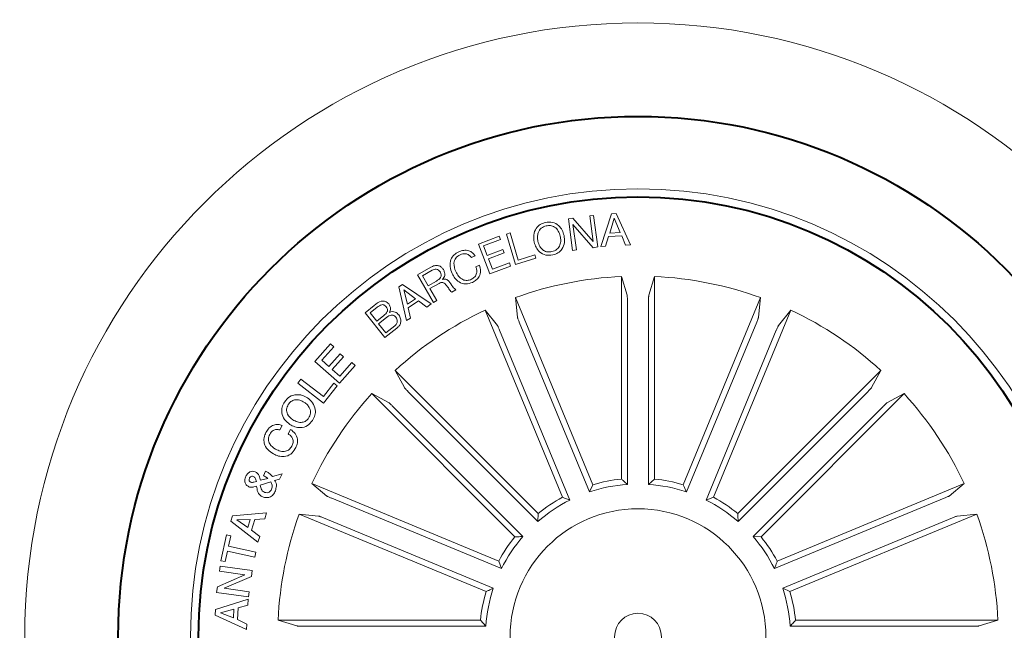
# Model space of a CAD drawing. Units: inches. Extents: x 0.69 to 1.46, y 1.47 to 2.68.
# Drawn here: x 0.83 to 0.92, y 1.7 to 1.76 of the extents above; entities that cross this region are included whole.
import ezdxf

# ---------------------------------------------------------------- set-up
doc = ezdxf.new("R2010")
doc.units = ezdxf.units.IN
doc.header["$LTSCALE"] = 0.025
doc.header["$MEASUREMENT"] = 0

msp = doc.modelspace()

# ---------------------------------------------------------------- linework, layer by layer
at = {"linetype": 'Continuous', "lineweight": 0}
for p, q in [((0.8806473358430222, 1.740718722435985), (0.8810863601689367, 1.740777968180841)), ((0.8810576741615883, 1.737685466232322), (0.8806473358430222, 1.740718722435985)), ((0.8810863601689367, 1.740777968180841), (0.8830488740362481, 1.738523603668525)), ((0.8827227238257194, 1.740999350734826), (0.8830819257203835, 1.741047991395949)), ((0.8830488740362481, 1.738523603668525), (0.8827227238257194, 1.740999350734826)), ((0.8830819257203835, 1.741047991395949), (0.8834922638004381, 1.738014731376135)), ((0.8837800058818335, 1.738058586583857), (0.884805227737554, 1.741199110977032)), ((0.8850496844102769, 1.74078502806026), (0.8846212615904538, 1.739346976416365)), ((0.884805227737554, 1.741199110977032), (0.8852442520634685, 1.741223431307593)), ((0.8856346345357107, 1.739403722582292), (0.8850496844102769, 1.74078502806026)), ((0.8852442520634685, 1.741223431307593), (0.8866137088098567, 1.73821698738112)), ((0.8810950910454898, 1.740178050156999), (0.8814168755792335, 1.737734106893445)), ((0.88303640190062, 1.73794177038445), (0.8810950910454898, 1.740178050156999)), ((0.8720208534389806, 1.738292550987812), (0.8740033229141029, 1.739042134639192)), ((0.8740033229141029, 1.739042134639192), (0.8741236805016748, 1.738722844914191)), ((0.8746871123054478, 1.739243131314334), (0.8750463132460742, 1.739352265601703)), ((0.8755726444294611, 1.736329606849471), (0.8746871123054478, 1.739243131314334)), ((0.8750463132460742, 1.739352265601703), (0.8758345621397654, 1.736758030861842)), ((0.8845146235428822, 1.739020825251799), (0.884209676106027, 1.738086650558587)), ((0.8857768185991413, 1.739091294296856), (0.8845146235428822, 1.739020825251799)), ((0.8846212615904538, 1.739346976416365), (0.8856346345357107, 1.739403722582292)), ((0.886147869046503, 1.738180817901587), (0.8857768185991413, 1.739091294296856)), ((0.8731065655818144, 1.735418935830499), (0.8720208534389806, 1.738292550987812)), ((0.8741236805016748, 1.738722844914191), (0.872500412921215, 1.738109207827369)), ((0.872500412921215, 1.738109207827369), (0.8728477656669078, 1.737191247959915)), ((0.8834922638004381, 1.738014731376135), (0.88303640190062, 1.73794177038445)), ((0.884209676106027, 1.738086650558587), (0.8837800058818335, 1.738058586583857)), ((0.8866137088098567, 1.73821698738112), (0.886147869046503, 1.738180817901587)), ((0.8716926405988161, 1.737160157777413), (0.8713334396581898, 1.736991781561338)), ((0.8728477656669078, 1.737191247959915), (0.8743619008680741, 1.737763724041647)), ((0.8744822584556424, 1.737444434316645), (0.8729681232544779, 1.736871958234913)), ((0.8743619008680741, 1.737763724041647), (0.8744822584556424, 1.737444434316645)), ((0.8775258039565421, 1.736922663433748), (0.8755726444294611, 1.736329606849471)), ((0.8758345621397654, 1.736758030861842), (0.8774285197721821, 1.737241953158749)), ((0.8774285197721821, 1.737241953158749), (0.8775258039565421, 1.736922663433748)), ((0.8814168755792335, 1.737734106893445), (0.8810576741615883, 1.737685466232322)), ((0.8661601928049543, 1.735347611967609), (0.8674211406953523, 1.736066639697632)), ((0.871753755303643, 1.736094402196429), (0.8721129571983073, 1.736262778412503)), ((0.8729681232544779, 1.736871958234913), (0.8733454098889069, 1.735874175936209)), ((0.8751008832518721, 1.736172885158665), (0.8731065655818144, 1.735418935830499)), ((0.8733454098889069, 1.735874175936209), (0.874980525664302, 1.736492174883667)), ((0.874980525664302, 1.736492174883667), (0.8751008832518721, 1.736172885158665)), ((0.8676855522603595, 1.732673554796496), (0.8661601928049543, 1.735347611967609)), ((0.867572678144974, 1.735782893603393), (0.8666385053598371, 1.735250326829211)), ((0.8666385053598371, 1.735250326829211), (0.8671854151376936, 1.734292457654207)), ((0.8857594734771477, 1.735177522299719), (0.8863009948497393, 1.733375230487752)), ((0.8857594734771477, 1.71572905806311), (0.8857594734771477, 1.735177522299719)), ((0.8889260884179466, 1.735177522299719), (0.888384567045355, 1.733375230487752)), ((0.8889260884179466, 1.71572905806311), (0.8889260884179466, 1.735177522299719)), ((0.8643605322291266, 1.734177030533778), (0.8647197331697529, 1.734420241471696)), ((0.8650926550814364, 1.730947334139311), (0.8643605322291266, 1.734177030533778)), ((0.8647197331697529, 1.734420241471696), (0.8674474225275473, 1.732541914758384)), ((0.8671854151376936, 1.734292457654207), (0.8679692964465207, 1.734739588438963)), ((0.8682287203021237, 1.734517580036208), (0.8673444360594997, 1.734013077236756)), ((0.8648251238129561, 1.73387956919271), (0.8651799609848712, 1.732520088282526)), ((0.8659532429341936, 1.733043923703134), (0.8648251238129561, 1.73387956919271)), ((0.8673444360594997, 1.734013077236756), (0.8680048438934365, 1.732855650075551)), ((0.8698407636283447, 1.733902698884148), (0.8694416495640158, 1.733675076923218)), ((0.8755656427463452, 1.733149840975178), (0.8757550497707869, 1.731277511343222)), ((0.8830082477693224, 1.715181805785698), (0.8755656427463452, 1.733149840975178)), ((0.8916773141257719, 1.715181805785698), (0.8991199191487489, 1.733149840975178)), ((0.8991199191487489, 1.733149840975178), (0.8989305121243072, 1.731277511343222)), ((0.8611173094873095, 1.731696074421311), (0.8619916164030461, 1.732392027794086)), ((0.8622741146158954, 1.732225523400096), (0.8615868906886184, 1.731679237562934)), ((0.8651799609848712, 1.732520088282526), (0.8659532429341936, 1.733043923703134)), ((0.86625257800542, 1.732838755974908), (0.865260407356816, 1.732166498992)), ((0.865260407356816, 1.732166498992), (0.8654842856735789, 1.731179941901572)), ((0.8670439446945089, 1.73223385024166), (0.86625257800542, 1.732838755974908)), ((0.8674474225275473, 1.732541914758384), (0.8670439446945089, 1.73223385024166)), ((0.8680048438934365, 1.732855650075551), (0.8676855522603595, 1.732673554796496)), ((0.8863231767046633, 1.732871265765596), (0.8863231767046633, 1.71521238937415)), ((0.888362385190431, 1.732871265765596), (0.888362385190431, 1.71521238937415)), ((0.8630218283532669, 1.729301395759575), (0.8611173094873095, 1.731696074421311)), ((0.8615868906886184, 1.731679237562934), (0.8622217303106043, 1.730881011342355)), ((0.8622217303106043, 1.730881011342355), (0.8629089542378812, 1.731427297179517)), ((0.8631808492750728, 1.731252685372648), (0.8624125569432319, 1.730641542140529)), ((0.8726400726007324, 1.731938031753614), (0.873830080151418, 1.730480160929306)), ((0.8800826766696717, 1.713969994656058), (0.8726400726007324, 1.731938031753614)), ((0.8946028852254224, 1.713969994656058), (0.9020454892943617, 1.731938031753614)), ((0.9020454892943617, 1.731938031753614), (0.9008554817436727, 1.730480160929306)), ((0.8624125569432319, 1.730641542140529), (0.8631110041707082, 1.7297634934887)), ((0.8631110041707082, 1.7297634934887), (0.8639535072837006, 1.730433254708829)), ((0.8654842856735789, 1.731179941901572), (0.8650926550814364, 1.730947334139311)), ((0.8759274148187333, 1.730803419451386), (0.8826851743305675, 1.714488746009447)), ((0.898758147076361, 1.730803419451386), (0.8920003875645268, 1.714488746009447)), ((0.8641736438643715, 1.730218109653716), (0.8630218283532669, 1.729301395759575)), ((0.8740434325695818, 1.730023049001512), (0.8808011911273801, 1.713708374605535)), ((0.9006421293255105, 1.730023049001512), (0.893884370767714, 1.713708374605535)), ((0.8562786284116783, 1.727019127550874), (0.8577890209227146, 1.728710993308345)), ((0.8581083125557913, 1.728426001240793), (0.8569540012819084, 1.727133249547649)), ((0.8577890209227146, 1.728710993308345), (0.8581083125557913, 1.728426001240793)), ((0.8576324938556115, 1.726527719873706), (0.8587101004936419, 1.727735037485499)), ((0.8590293902186432, 1.727449421477252), (0.8579517854886884, 1.726242103865459)), ((0.8587101004936419, 1.727735037485499), (0.8590293902186432, 1.727449421477252)), ((0.8586333958577892, 1.724916924428874), (0.8562786284116783, 1.727019127550874)), ((0.8569540012819084, 1.727133249547649), (0.8576324938556115, 1.726527719873706)), ((0.8601525197223991, 1.726618767513233), (0.8586333958577892, 1.724916924428874)), ((0.8586701892780149, 1.725601028652678), (0.8598332280893224, 1.726903759580785)), ((0.8598332280893224, 1.726903759580785), (0.8601525197223991, 1.726618767513233)), ((0.8579517854886884, 1.726242103865459), (0.8586701892780149, 1.725601028652678)), ((0.8639981600669899, 1.726163689593942), (0.8648896587431485, 1.72450636381951)), ((0.8777503004897731, 1.712411550125196), (0.8639981600669899, 1.726163689593942)), ((0.8969352614053212, 1.712411550125196), (0.9106874018281043, 1.726163689593942)), ((0.9106874018281043, 1.726163689593942), (0.909795903151942, 1.72450636381951)), ((0.8546348328007485, 1.724918649329143), (0.8549447691395589, 1.725317761485395)), ((0.8571093338937366, 1.722998541486198), (0.8546348328007485, 1.724918649329143)), ((0.8549447691395589, 1.725317761485395), (0.8570999805075439, 1.72364522834908)), ((0.8570999805075439, 1.72364522834908), (0.8581027505156542, 1.724937980042224)), ((0.858422042148731, 1.724690405335593), (0.8571093338937366, 1.722998541486198)), ((0.8581027505156542, 1.724937980042224), (0.858422042148731, 1.724690405335593)), ((0.8617590258134646, 1.723924555340417), (0.8634163515878959, 1.723033056664256)), ((0.8755111652822083, 1.710172414917633), (0.8617590258134646, 1.723924555340417)), ((0.8652303303624127, 1.724134323438719), (0.877717041779444, 1.711647612021689)), ((0.909455231532678, 1.724134323438719), (0.8969685201156485, 1.711647612021689)), ((0.8991743966128822, 1.710172414917633), (0.9129265360816291, 1.723924555340417)), ((0.9129265360816291, 1.723924555340417), (0.9112692103071981, 1.723033056664256)), ((0.8637883919686877, 1.722692385044992), (0.8762751033857175, 1.710205673627962)), ((0.9108971699264062, 1.722692385044992), (0.8984104585093768, 1.710205673627962)), ((0.8531429657949252, 1.720880049123495), (0.8529084862105802, 1.720447885283108)), ((0.8537073363718535, 1.720057502572355), (0.8539455557842153, 1.720496525944232)), ((0.8513466577077857, 1.716038937159653), (0.8515287529868378, 1.716477961485568)), ((0.8521985142069692, 1.715969715995985), (0.8531220876325976, 1.716221655425364)), ((0.8531220876325976, 1.716221655425364), (0.8528925957576603, 1.715703432608894)), ((0.8520494706120505, 1.715454610020875), (0.8510254942526232, 1.715146544550112)), ((0.851039839164373, 1.715608643233275), (0.8517569969803875, 1.715790738512328)), ((0.8528925957576603, 1.715703432608894), (0.8524136611701585, 1.715594923216257)), ((0.8559846836537921, 1.715282642806674), (0.8574425544781001, 1.714092635255987)), ((0.873952720751348, 1.707840038737735), (0.8559846836537921, 1.715282642806674)), ((0.8826851743305675, 1.714488746009447), (0.8830082477693224, 1.715181805785698)), ((0.888362385190431, 1.71521238937415), (0.8889260884179466, 1.71572905806311)), ((0.9007328411437461, 1.707840038737735), (0.9187008782413001, 1.715282642806674)), ((0.9187008782413001, 1.715282642806674), (0.9172430074169943, 1.714092635255987)), ((0.8578996664058944, 1.713879282837823), (0.8742143408018714, 1.707121524280026)), ((0.893884370767714, 1.713708374605535), (0.8946028852254224, 1.713969994656058)), ((0.9167858954892002, 1.713879282837823), (0.9004712210932229, 1.707121524280026)), ((0.8483473614322048, 1.71220800903135), (0.8516325599273602, 1.712473045491089)), ((0.8516325599273602, 1.712473045491089), (0.8514760328602573, 1.711894331910487)), ((0.8547728744322278, 1.712357072661061), (0.8566452040641845, 1.712167665636619)), ((0.8727409096217082, 1.704914467638084), (0.8547728744322278, 1.712357072661061)), ((0.877717041779444, 1.711647612021689), (0.8777503004897731, 1.712411550125196)), ((0.901944652273386, 1.704914467638084), (0.9199126874628661, 1.712357072661061)), ((0.9199126874628661, 1.712357072661061), (0.9180403578309101, 1.712167665636619)), ((0.848191460213872, 1.711677937065908), (0.8483473614322048, 1.71220800903135)), ((0.8508093894355253, 1.709679253719064), (0.848191460213872, 1.711677937065908)), ((0.8500591837515263, 1.711835088073706), (0.8487770333259643, 1.711793929930729)), ((0.8487770333259643, 1.711793929930729), (0.8498334355207551, 1.711068042669216)), ((0.8498334355207551, 1.711068042669216), (0.8500591837515263, 1.711835088073706)), ((0.8504982090314768, 1.711853172813472), (0.8501913904880678, 1.71080924275431)), ((0.8514760328602573, 1.711894331910487), (0.8504982090314768, 1.711853172813472)), ((0.8571192959560199, 1.711995300588673), (0.8734339693979591, 1.705237541076839)), ((0.9175662659390743, 1.711995300588673), (0.9012515924971332, 1.705237541076839)), ((0.8501913904880678, 1.71080924275431), (0.8509889927679517, 1.710193111812785)), ((0.8472535113472837, 1.70788354762975), (0.8477941836262695, 1.710358048722737)), ((0.8477941836262695, 1.710358048722737), (0.8481932957825209, 1.710270742819302)), ((0.8481932957825209, 1.710270742819302), (0.847975031023934, 1.709272960520598)), ((0.8509889927679517, 1.710193111812785), (0.8508093894355253, 1.709679253719064)), ((0.8984104585093768, 1.710205673627962), (0.8991743966128822, 1.710172414917633)), ((0.8478708882621222, 1.70879402402502), (0.8476526235035353, 1.707796241726316)), ((0.8505050361256847, 1.708218428716834), (0.8478708882621222, 1.70879402402502)), ((0.847975031023934, 1.709272960520598), (0.8506091788874965, 1.708697364735392)), ((0.8506091788874965, 1.708697364735392), (0.8505050361256847, 1.708218428716834)), ((0.8476526235035353, 1.707796241726316), (0.8472535113472837, 1.70788354762975)), ((0.8742143408018714, 1.707121524280026), (0.873952720751348, 1.707840038737735)), ((0.8471166374580235, 1.706881621945057), (0.8471833666750643, 1.707360557486597)), ((0.8495499794539954, 1.706533645258669), (0.8471166374580235, 1.706881621945057)), ((0.8471833666750643, 1.707360557486597), (0.8502546660884196, 1.706931510964588)), ((0.8502546660884196, 1.706931510964588), (0.8501904326341574, 1.706370881646734)), ((0.8469071040530085, 1.705378711475148), (0.8495499794539954, 1.706533645258669)), ((0.8501904326341574, 1.706370881646734), (0.8475625241775411, 1.705239645684136)), ((0.8468322693311641, 1.704846145177985), (0.8469071040530085, 1.705378711475148)), ((0.8499054424746806, 1.704417098417467), (0.8468322693311641, 1.704846145177985)), ((0.8475625241775411, 1.705239645684136), (0.8499727899081895, 1.704896034197517)), ((0.8499727899081895, 1.704896034197517), (0.8499054424746806, 1.704417098417467)), ((0.9012515924971332, 1.705237541076839), (0.901944652273386, 1.704914467638084)), ((0.846728748601973, 1.703185146835199), (0.8498667772323691, 1.704183553074598)), ((0.8498667772323691, 1.704183553074598), (0.8498468187624435, 1.703607333587208)), ((0.8466988147132353, 1.702655074869758), (0.846728748601973, 1.703185146835199)), ((0.8484929552265856, 1.703231917820824), (0.8472170403918169, 1.702888930036389)), ((0.8472170403918169, 1.702888930036389), (0.8484449365980795, 1.702389415184852)), ((0.8484449365980795, 1.702389415184852), (0.8484929552265856, 1.703231917820824)), ((0.8489001728876406, 1.703344168472534), (0.8488359394333784, 1.702223533777518)), ((0.8498468187624435, 1.703607333587208), (0.8489001728876406, 1.703344168472534)), ((0.8497015188116925, 1.701270027655697), (0.8466988147132353, 1.702655074869758)), ((0.8488359394333784, 1.702223533777518), (0.8497433018494016, 1.701798228872347)), ((0.8527451931076859, 1.702163241930259), (0.8545474849196542, 1.701621720557667)), ((0.8721936573442961, 1.702163241930259), (0.8527451931076859, 1.702163241930259)), ((0.8727103260332545, 1.701599538702743), (0.8721936573442961, 1.702163241930259)), ((0.9024919045507962, 1.702163241930259), (0.9219403687874043, 1.702163241930259)), ((0.9219403687874043, 1.702163241930259), (0.9201380769754403, 1.701621720557667)), ((0.8497433018494016, 1.701798228872347), (0.8497015188116925, 1.701270027655697)), ((0.8550514496418107, 1.701599538702743), (0.8727103260332545, 1.701599538702743)), ((0.9196341122532833, 1.701599538702743), (0.9019752358618378, 1.701599538702743))]:
    msp.add_line(p, q, dxfattribs=at)
at = {"color": 7, "linetype": 'Continuous', "lineweight": 40}
for radius in [0.10749999999999892, 0.0499657480719776, 0.042249999999998525]:
    msp.add_circle((0.8873427809475454, 1.700579934459859), radius, dxfattribs=at)
at = {"color": 8, "linetype": 'Continuous', "lineweight": 0}
msp.add_circle((0.8873427809475454, 1.700579934459859), 0.05894740690046377, dxfattribs=at)
at = {"linetype": 'Continuous', "lineweight": 0}
for radius in [0.0430187001519653, 0.0122926829268292, 0.0022536585365856]:
    msp.add_circle((0.8873427809475454, 1.700579934459859), radius, dxfattribs=at)
for radius, start, end in [(0.0346337967567222, 92.62022855615353, 109.87977144384962), (0.0346337967567223, 70.12022855615109, 87.37977144385326), (0.0346337967567223, 115.1202285561499, 132.3797714438505), (0.0346337967567222, 47.620228556148994, 64.87977144384966), (0.0346337967567222, 137.6202285561491, 154.8797714438499), (0.0346337967567223, 25.1202285561496, 42.37977144385024), (0.0146679354271085, 93.98598500559342, 108.5140149944082), (0.015231638614031, 95.96659410064495, 106.533405899353), (0.0146679354271089, 71.48598500559189, 86.01401499440715), (0.0152316386140313, 73.46659410064649, 84.03340589935439), (0.0146679354271089, 116.48598500559659, 131.0140149944053), (0.0152316386140311, 118.46659410064372, 129.0334058993536), (0.0146679354271087, 48.98598500559473, 63.51401499440924), (0.0152316386140315, 50.96659410064601, 61.53340589935596), (0.0346337967567223, 160.1202285561512, 177.37977144385354), (0.0346337967567222, 2.620228556153901, 19.87977144384962), (0.0152316386140315, 140.966594100646, 151.533405899356), (0.0146679354271087, 138.9859850055944, 153.5140149944093), (0.0146679354271089, 26.485985005597176, 41.01401499440534), (0.0152316386140311, 28.466594100643906, 39.03340589935414), (0.0152316386140313, 163.4665941006467, 174.03340589935434), (0.0146679354271089, 161.4859850055913, 176.0140149944071), (0.0146679354271085, 3.985985005593845, 18.51401499440826), (0.015231638614031, 5.966594100644965, 16.533405899352665)]:
    msp.add_arc((0.8873427809475454, 1.700579934459859), radius, start, end, dxfattribs=at)
for points, knots in [([(0.8773620977552998, 1.738480229295834), (0.8773325935232157, 1.738707454352309), (0.8772736417774429, 1.739161467651947), (0.8775029985452731, 1.739778778228887), (0.8779326803558771, 1.74020245659781), (0.8782779875929803, 1.740306049423992), (0.8784509286475672, 1.740357932068451)], [0, 0, 0, 0, 0.2801984417785985, 0.5598582352087716, 0.7795627406730005, 1, 1, 1, 1]), ([(0.8785226436659404, 1.74003864234345), (0.8783507703909788, 1.739983087258902), (0.8780077286620769, 1.739872204911072), (0.8777378654469739, 1.73942398048683), (0.8776562042316045, 1.738974345512826), (0.8776995932983915, 1.738698616956221), (0.8777212996499639, 1.738560677575854)], [0, 0, 0, 0, 0.2795978957707826, 0.5580492114661267, 0.778904228586764, 0.9999999999999999, 0.9999999999999999, 0.9999999999999999, 0.9999999999999999]), ([(0.8784509286475672, 1.740357932068451), (0.8786807364570175, 1.740387226083528), (0.8791395737395993, 1.740445714897758), (0.8797151064661834, 1.740104974063386), (0.8800818339385934, 1.739640508858482), (0.8801843964540428, 1.739295695992564), (0.8802357119585755, 1.739123174422623)], [0, 0, 0, 0, 0.2797299049426266, 0.5585123923689739, 0.7791087783927941, 1, 1, 1, 1]), ([(0.8798765105409303, 1.739042729958754), (0.8798236904506911, 1.73921212466972), (0.8797181726989196, 1.739550521461165), (0.8793773429154557, 1.739929043559194), (0.8789383892671931, 1.740101326993036), (0.878661427126127, 1.740059567622148), (0.8785226436659404, 1.74003864234345)], [0, 0, 0, 0, 0.2804708049137558, 0.5602915223470565, 0.7796656836614135, 1, 1, 1, 1]), ([(0.8790757899886279, 1.737564139342388), (0.8792476163886598, 1.737619879306354), (0.8795905457006978, 1.737731124536966), (0.879859810596805, 1.738179527326105), (0.8799419258298455, 1.738629055215951), (0.8798983254534647, 1.738904776301725), (0.8798765105409303, 1.739042729958754)], [0, 0, 0, 0, 0.2796095964815831, 0.5580418756628404, 0.7788716835509666, 1, 1, 1, 1]), ([(0.8802357119585755, 1.739123174422623), (0.8802651782801616, 1.738895902285296), (0.880324054049789, 1.738441796673188), (0.8800950134226728, 1.737824228868257), (0.8796652500349185, 1.737400374839534), (0.8793198629920256, 1.737296748853624), (0.8791468820203441, 1.737244849617387)], [0, 0, 0, 0, 0.2801984722349325, 0.5598561277156366, 0.7795617517358949, 1, 1, 1, 1]), ([(0.8791468820203441, 1.737244849617387), (0.8789170334491752, 1.737215607075221), (0.8784581191082881, 1.737157221582977), (0.8778823911473246, 1.73749794484153), (0.8775159011962868, 1.737962772877173), (0.8774133878086561, 1.738307668999699), (0.8773620977552998, 1.738480229295834)], [0, 0, 0, 0, 0.2797286724268367, 0.5585046654006866, 0.7791086628570772, 1, 1, 1, 1]), ([(0.8777212996499639, 1.738560677575854), (0.8777744796750222, 1.73839140084254), (0.8778807184425352, 1.738053233429222), (0.8782203515704152, 1.73767329127618), (0.8786599372520161, 1.7375016246251), (0.878936975808934, 1.737543271548497), (0.8790757899886279, 1.737564139342388)], [0, 0, 0, 0, 0.2804605006775777, 0.5602813818380686, 0.7796726204584544, 1, 1, 1, 1]), ([(0.8694700798892465, 1.735462680369841), (0.8693892483556838, 1.73567865853607), (0.8692278538146527, 1.736109897379027), (0.8693049361437963, 1.736768496009405), (0.8696326494032334, 1.737281094758246), (0.8699493884130773, 1.737458126650132), (0.8701080373066301, 1.737546798752074)], [0, 0, 0, 0, 0.2804190637597999, 0.5599065623938593, 0.7795650842975681, 1, 1, 1, 1]), ([(0.8702358783663846, 1.737266174269384), (0.8700821895086919, 1.737174980745465), (0.8697754232670374, 1.736992956524479), (0.8695753038354559, 1.73635041102375), (0.8697251501204122, 1.735921100078303), (0.8698168096482826, 1.735658494711874)], [0, 0, 0, 0, 0.2805034652723491, 0.5598909062414682, 1, 1, 1, 1]), ([(0.8701080373066301, 1.737546798752074), (0.8702658350211661, 1.737606175204238), (0.8705810850697591, 1.73772479814807), (0.8710608215854176, 1.737680914945535), (0.8714524597062023, 1.737477170850458), (0.8716125297466901, 1.737265895528406), (0.8716926405988161, 1.737160157777413)], [0, 0, 0, 0, 0.2802101790249543, 0.5598070467148496, 0.7796949855258016, 1, 1, 1, 1]), ([(0.8713334396581898, 1.736991781561338), (0.8712581734077933, 1.737081289758427), (0.8711079016264489, 1.73725999609962), (0.8707922833459427, 1.737372534219694), (0.8704906216733368, 1.737367292594062), (0.8703208377761844, 1.737299898229745), (0.8702358783663846, 1.737266174269384)], [0, 0, 0, 0, 0.2800706404092067, 0.559171126737708, 0.779410406257539, 0.9999999999999999, 0.9999999999999999, 0.9999999999999999, 0.9999999999999999]), ([(0.8674211406953523, 1.736066639697632), (0.8675385631663344, 1.736124639014123), (0.867772751478856, 1.73624031331347), (0.8681490533474476, 1.736244293799899), (0.8684597266706682, 1.736089704029025), (0.8685754792972271, 1.735918928926217), (0.8686334460165515, 1.735833407994676)], [0, 0, 0, 0, 0.280795197409994, 0.5600201809462556, 0.7796664539144882, 1, 1, 1, 1]), ([(0.8713278261000135, 1.734906415297716), (0.871443698852802, 1.734973865359738), (0.8716750635954567, 1.735108543839946), (0.8718467264098135, 1.735454620326605), (0.8718671610952529, 1.73580129709216), (0.8717915860718917, 1.735996625961941), (0.871753755303643, 1.736094402196429)], [0, 0, 0, 0, 0.2800109269544066, 0.5591017257847684, 0.7792985077358142, 1, 1, 1, 1]), ([(0.8721129571983073, 1.736262778412503), (0.8721612386442159, 1.736081876353247), (0.872257588101714, 1.735720871935472), (0.8721243301610293, 1.735197220372174), (0.8718136892128632, 1.734821184870192), (0.8715560015438009, 1.734681839773737), (0.8714269811524196, 1.734612071752047)], [0, 0, 0, 0, 0.2802608696572245, 0.5592828102466895, 0.7793394440695312, 1, 1, 1, 1]), ([(0.8683434662395915, 1.73560017629172), (0.8682950967243579, 1.735669872247879), (0.8681986026167257, 1.735808911249262), (0.8679682136374416, 1.735901705214598), (0.8677494954425722, 1.735872942887606), (0.8676316958489736, 1.735812950063215), (0.867572678144974, 1.735782893603393)], [0, 0, 0, 0, 0.2800661742405418, 0.55871421142888, 0.7789154168205152, 0.9999999999999999, 0.9999999999999999, 0.9999999999999999, 0.9999999999999999]), ([(0.8679692964465207, 1.734739588438963), (0.8681244352557578, 1.734839208419826), (0.8683185766726385, 1.734963873320425), (0.8684355668197197, 1.735211152200947), (0.8684435874695766, 1.735395302787539), (0.8683834983594916, 1.735518260391523), (0.8683434662395915, 1.73560017629172)], [0, 0, 0, 0, 0.4988976163873373, 0.6243227636013036, 0.7497191063573211, 1, 1, 1, 1]), ([(0.8686334460165515, 1.735833407994676), (0.8686757212900833, 1.735747443015244), (0.8687601482907563, 1.735575764282739), (0.8687811452892551, 1.735303234459573), (0.8687024366810738, 1.735064859956768), (0.8686040948936726, 1.734950740455521), (0.8685548714666886, 1.734893619743288)], [0, 0, 0, 0, 0.2803576451712402, 0.5598959655962776, 0.7797128832351593, 1, 1, 1, 1]), ([(0.8714269811524196, 1.734612071752047), (0.8712114174980063, 1.734534042793403), (0.870781285258444, 1.734378345067702), (0.8701524816764394, 1.734598369616919), (0.8697231294278516, 1.734994087822958), (0.8695544834462607, 1.735306383393496), (0.8694700798892465, 1.735462680369841)], [0, 0, 0, 0, 0.279749311534525, 0.5582072646480714, 0.7788925773563089, 1, 1, 1, 1]), ([(0.8698168096482826, 1.735658494711874), (0.8699020481285991, 1.735501465539791), (0.8700721722463329, 1.735188057214583), (0.8704617912768313, 1.734856482727051), (0.870930670442762, 1.734755613971364), (0.8711952242185714, 1.734856065921513), (0.8713278261000135, 1.734906415297716)], [0, 0, 0, 0, 0.2809864358825926, 0.5608097342931333, 0.7798653397962032, 1, 1, 1, 1]), ([(0.8689614670951247, 1.734286222063412), (0.868910732149478, 1.734348666305251), (0.8688097467849436, 1.734472958436529), (0.868617941560218, 1.734611251317889), (0.8684000376441152, 1.734601089052697), (0.868285905338458, 1.734545455008395), (0.8682287203021237, 1.734517580036208)], [0, 0, 0, 0, 0.2812466477395097, 0.5598073455200501, 0.7794451553761431, 1, 1, 1, 1]), ([(0.8685548714666886, 1.734893619743288), (0.8686082810771301, 1.734907947134056), (0.8687149303427228, 1.734936556324245), (0.8688849016483837, 1.734921199041243), (0.8690293491048369, 1.734834460519143), (0.8692711479142348, 1.734607551114931), (0.8694161037560919, 1.734370143057967), (0.8695320751709255, 1.734180205571441)], [0, 0, 0, 0, 0.1250053860840155, 0.2496129912103275, 0.3743212351845253, 0.4994278901825923, 1, 1, 1, 1]), ([(0.8694416495640158, 1.733675076923218), (0.8693842030868033, 1.733720239672997), (0.8692685666531446, 1.733811149674307), (0.869140785467579, 1.734042259926605), (0.8690294750336358, 1.734193697456086), (0.8689614670951247, 1.734286222063412)], [0, 0, 0, 0, 0.2774848959611765, 0.5585610348520663, 1, 1, 1, 1]), ([(0.8695320751709255, 1.734180205571441), (0.8695812067488908, 1.734118632327834), (0.8696688985717613, 1.734008734168739), (0.8697882721421553, 1.733935084464946), (0.8698407636283447, 1.733902698884148)], [0, 0, 0, 0, 0.5602754779507736, 1, 1, 1, 1]), ([(0.8863231767046633, 1.732871265765596), (0.8863228809795052, 1.732928781648112), (0.886322289493527, 1.733043820350679), (0.8863176750137269, 1.733196951452263), (0.8863108834689097, 1.733313074340234), (0.8863048011867425, 1.733361364393107), (0.8863014264776823, 1.733373658111504), (0.8863009948497393, 1.733375230487752)], [0, 0, 0, 0, 0.2411745781005921, 0.482378246502363, 0.7234319597035771, 0.9646267300870419, 1, 1, 1, 1]), ([(0.888384567045355, 1.733375230487752), (0.8883816490522969, 1.733359763859949), (0.8883758137528905, 1.733328834244174), (0.8883687014454074, 1.733215497510804), (0.888363882842637, 1.733067642814796), (0.8883624446364013, 1.732944944167924), (0.8883623918348709, 1.732879501004671), (0.888362385190431, 1.732871265765596)], [0, 0, 0, 0, 0.2415334491692007, 0.4830100567896717, 0.7242437998824232, 0.9652993815844995, 1, 1, 1, 1]), ([(0.8619916164030461, 1.732392027794086), (0.8622014824908404, 1.732573989463643), (0.8624641092607472, 1.732801696598341), (0.8628678240857757, 1.73283017813944), (0.863133206039022, 1.73277335531011), (0.8632805979471296, 1.732632677590578), (0.8633785354391903, 1.732539201474997)], [0, 0, 0, 0, 0.499771941134224, 0.6254154349982324, 0.7510998172747317, 0.9999999999999999, 0.9999999999999999, 0.9999999999999999, 0.9999999999999999]), ([(0.863140314118753, 1.732266058556416), (0.8630837118709256, 1.7323289473343), (0.8629987493006208, 1.732423346274566), (0.8628362959503866, 1.73247812097486), (0.8625835308384993, 1.732452941457306), (0.8624115812426805, 1.732326560097305), (0.8622741146158954, 1.732225523400096)], [0, 0, 0, 0, 0.2501254984819335, 0.3754498463500246, 0.5006978500301608, 0.9999999999999999, 0.9999999999999999, 0.9999999999999999, 0.9999999999999999]), ([(0.8629089542378812, 1.731427297179517), (0.8630382114787951, 1.731539025158694), (0.8632000220573621, 1.731678891744306), (0.8632655006653094, 1.731921328999033), (0.8632558187496084, 1.732090060922967), (0.863186467959455, 1.732195732659704), (0.863140314118753, 1.732266058556416)], [0, 0, 0, 0, 0.4989224341498354, 0.6245756691007395, 0.750150290612522, 0.9999999999999999, 0.9999999999999999, 0.9999999999999999, 0.9999999999999999]), ([(0.8633785354391903, 1.732539201474997), (0.863424513679357, 1.73247137022027), (0.8635164130373894, 1.732335791982795), (0.8635725951655489, 1.732038552820724), (0.8634950437221265, 1.731840134607884), (0.8634477566028587, 1.731719148778559)], [0, 0, 0, 0, 0.280955136051047, 0.5615612199393246, 1, 1, 1, 1]), ([(0.8640657574583916, 1.731266404435627), (0.8640076112330983, 1.73132874948022), (0.8639202782138322, 1.731422388937514), (0.8637570702806696, 1.731474847923628), (0.8635028734932619, 1.731469258944793), (0.8633238385547501, 1.731348851118363), (0.8631808492750728, 1.731252685372648)], [0, 0, 0, 0, 0.2503061800008461, 0.375948642067071, 0.5015908353103261, 0.9999999999999999, 0.9999999999999999, 0.9999999999999999, 0.9999999999999999]), ([(0.8634477566028587, 1.731719148778559), (0.8635369292824866, 1.731754299608498), (0.8637149181991943, 1.731824460762864), (0.8640678854662358, 1.731766808359023), (0.8642427383425166, 1.731590468568294), (0.8643495016445546, 1.73148279737213)], [0, 0, 0, 0, 0.2810790260251297, 0.5610345181655815, 1, 1, 1, 1]), ([(0.8639535072837006, 1.730433254708829), (0.8640195942719946, 1.730493836701178), (0.8641513985734353, 1.7306146618044), (0.8642264811471903, 1.730862829090471), (0.8641863002942323, 1.731093741620044), (0.8641059885920519, 1.731208778275074), (0.8640657574583916, 1.731266404435627)], [0, 0, 0, 0, 0.2804644536700596, 0.5593600548061213, 0.7792669803897507, 0.9999999999999999, 0.9999999999999999, 0.9999999999999999, 0.9999999999999999]), ([(0.8643495016445546, 1.73148279737213), (0.8644202002565311, 1.731367928843123), (0.8645616089231452, 1.7311381731935), (0.8645557544479054, 1.730748386092642), (0.8644096732143636, 1.7304295754226), (0.8642523990855189, 1.730288668816779), (0.8641736438643715, 1.730218109653716)], [0, 0, 0, 0, 0.279520781070081, 0.5590868029398027, 0.7792121527132962, 1, 1, 1, 1]), ([(0.8757550497707869, 1.731277511343222), (0.8757582720486827, 1.731262105717527), (0.8757647158733914, 1.731231297961427), (0.8758015199665854, 1.731123865218279), (0.8758536474999634, 1.730985420842737), (0.8758992768807674, 1.730871513170175), (0.8759242697163849, 1.730811030588878), (0.8759274148187333, 1.730803419451386)], [0, 0, 0, 0, 0.2415328392875531, 0.4830108783742251, 0.7242447812063608, 0.9652989201046522, 1, 1, 1, 1]), ([(0.898758147076361, 1.730803419451386), (0.8987798843098072, 1.730856671090636), (0.8988233609944214, 1.730963179802039), (0.8988776977874606, 1.731106420231259), (0.8989158614365427, 1.731216300534056), (0.8989287218176394, 1.731263240028463), (0.898930309107211, 1.731275893005445), (0.8989305121243072, 1.731277511343222)], [0, 0, 0, 0, 0.2411774609694173, 0.4823795277488245, 0.7234308426230338, 0.9646263234747731, 1, 1, 1, 1]), ([(0.8740434325695818, 1.730023049001512), (0.8740211488215679, 1.730076073691926), (0.8739765788663045, 1.730182128924576), (0.8739137140019451, 1.730321837119817), (0.8738630025305971, 1.730426518471871), (0.8738389039211545, 1.730468811157742), (0.8738310807339782, 1.730478873907563), (0.873830080151418, 1.730480160929306)], [0, 0, 0, 0, 0.2411757326516954, 0.4823780814738813, 0.7234309736473089, 0.96462693039746, 1, 1, 1, 1]), ([(0.9008554817436727, 1.730480160929306), (0.9008468674543904, 1.730466989669987), (0.9008296407505088, 1.730440650017741), (0.9007796965836103, 1.730338657935188), (0.9007186627922683, 1.730203904391878), (0.9006703819760717, 1.730091095116835), (0.9006452872169248, 1.730030654739001), (0.9006421293255105, 1.730023049001512)], [0, 0, 0, 0, 0.2415323464855987, 0.4830121293880016, 0.7242441955233232, 0.9652992530104163, 1, 1, 1, 1]), ([(0.8533665273711522, 1.723115363409832), (0.8535133841928992, 1.723302686992855), (0.8538063516384611, 1.72367638234427), (0.8544669443187494, 1.723860977426656), (0.8550740904509044, 1.723797211082403), (0.8553982528113873, 1.723618307087983), (0.8555604001652977, 1.723528818569758)], [0, 0, 0, 0, 0.2800333667296109, 0.5586438487936656, 0.779231827087046, 1, 1, 1, 1]), ([(0.8648896587431485, 1.72450636381951), (0.864898531590726, 1.724493365260998), (0.8649162753620925, 1.724467370962283), (0.8649913882102036, 1.724382194895317), (0.865092531483729, 1.724274242393021), (0.8651782737424936, 1.724186463110959), (0.8652245118866255, 1.724140151197442), (0.8652303303624127, 1.724134323438719)], [0, 0, 0, 0, 0.2415324748140898, 0.4830125814642543, 0.7242451149123966, 0.9652997940763475, 1, 1, 1, 1]), ([(0.909455231532678, 1.724134323438719), (0.9094956924725617, 1.724175202598016), (0.90957661865096, 1.724256965259654), (0.9096816346721541, 1.724368506772547), (0.9097589460367148, 1.724455419489283), (0.9097887831165123, 1.724493868250752), (0.9097950957549585, 1.724504946848409), (0.909795903151942, 1.72450636381951)], [0, 0, 0, 0, 0.2411757962271169, 0.4823772153498345, 0.7234311826874127, 0.9646263871933293, 1, 1, 1, 1]), ([(0.8538729000846133, 1.720974495045521), (0.8536921852534147, 1.721120396342928), (0.85333109446794, 1.72141192534325), (0.8530723291751283, 1.72202805692357), (0.8530966202933203, 1.722638360948579), (0.853276466420785, 1.722956200132857), (0.8533665273711522, 1.723115363409832)], [0, 0, 0, 0, 0.2801294158264637, 0.5597335322553461, 0.7795292172496922, 1, 1, 1, 1]), ([(0.853725726403703, 1.722877766030089), (0.8536511861705351, 1.722732416911718), (0.8535022423773706, 1.722441985179723), (0.8536478557888034, 1.721844510821058), (0.8539675300104159, 1.721576997032784), (0.8541628817696469, 1.721413520325473)], [0, 0, 0, 0, 0.2803777754270876, 0.5602414644430179, 0.9999999999999999, 0.9999999999999999, 0.9999999999999999, 0.9999999999999999]), ([(0.8552704203883394, 1.723089795197881), (0.8551259892107652, 1.723168898908433), (0.8548374735351054, 1.723326916456197), (0.8543653783778948, 1.723358349973358), (0.8539626291330071, 1.723187644963589), (0.8538048096382387, 1.722981210293685), (0.853725726403703, 1.722877766030089)], [0, 0, 0, 0, 0.2804517074403421, 0.5602302440751935, 0.7796316937904224, 1, 1, 1, 1]), ([(0.8556813816935622, 1.72158563827764), (0.855760744873749, 1.721733240297324), (0.8559191169262257, 1.722027785384213), (0.8558142520629892, 1.722501547920759), (0.8555805252005777, 1.722855667304352), (0.8553738425093353, 1.723011711909977), (0.8552704203883394, 1.723089795197881)], [0, 0, 0, 0, 0.2797014265837013, 0.5581541579220316, 0.7789043975221516, 0.9999999999999999, 0.9999999999999999, 0.9999999999999999, 0.9999999999999999]), ([(0.8555604001652977, 1.723528818569758), (0.8557424460831551, 1.723379149495683), (0.8561063129279596, 1.723079996323847), (0.8563577962088267, 1.722448466080796), (0.8563169782564048, 1.721830810916818), (0.8561328297942554, 1.721509579085933), (0.8560405845422643, 1.721348664838592)], [0, 0, 0, 0, 0.2799734085216687, 0.5596007973526267, 0.7793913945839902, 1, 1, 1, 1]), ([(0.8637883919686877, 1.722692385044992), (0.8637475128093961, 1.722732845984872), (0.8636657501477489, 1.722813772163276), (0.8635542086348633, 1.722918788184472), (0.8634672959181287, 1.722996099549034), (0.8634288471566562, 1.723025936628823), (0.863417768559005, 1.72303224926728), (0.8634163515878959, 1.723033056664256)], [0, 0, 0, 0, 0.2411757962271169, 0.4823772153498345, 0.7234311826874127, 0.9646263871933293, 1, 1, 1, 1]), ([(0.9112692103071981, 1.723033056664256), (0.9112562117486881, 1.72302418381669), (0.9112302174499692, 1.72300644004531), (0.9111450413830012, 1.722931327197206), (0.9110370888807121, 1.722830183923675), (0.9109493095986382, 1.722744441664909), (0.9109029976851203, 1.722698203520786), (0.9108971699264062, 1.722692385044992)], [0, 0, 0, 0, 0.2415324748140898, 0.4830125814642543, 0.7242451149123966, 0.9652997940763475, 1, 1, 1, 1]), ([(0.8515776951238949, 1.720207794048663), (0.8516730154122467, 1.720356050420611), (0.8518634168133723, 1.720652191162845), (0.8522867481749052, 1.720925871767898), (0.8527443304597064, 1.721000080623547), (0.8530099845918329, 1.720920090564576), (0.8531429657949252, 1.720880049123495)], [0, 0, 0, 0, 0.2803300352637924, 0.5599566725251283, 0.7797230156667331, 1, 1, 1, 1]), ([(0.8560405845422643, 1.721348664838592), (0.8558942817964665, 1.721165162969245), (0.8556022330455437, 1.720798857528805), (0.8549459851028725, 1.720631635980209), (0.8543498704315775, 1.720706308495661), (0.8540319549099487, 1.720885063144536), (0.8538729000846133, 1.720974495045521)], [0, 0, 0, 0, 0.2798391618155911, 0.5586134232901486, 0.7791719495050012, 1, 1, 1, 1]), ([(0.8541628817696469, 1.721413520325473), (0.8543035692301095, 1.721334735668637), (0.8545844962450497, 1.721177417181299), (0.8550436026443076, 1.721134457125285), (0.8554457777673328, 1.721284259556271), (0.8556027653720697, 1.721485074221561), (0.8556813816935622, 1.72158563827764)], [0, 0, 0, 0, 0.2806428711189282, 0.5603922608649666, 0.7798530437572864, 1, 1, 1, 1]), ([(0.852297344886537, 1.71813614684802), (0.8521030328451324, 1.718263011841971), (0.8517150276604717, 1.718516337755533), (0.8513878161825414, 1.719098371890644), (0.8513513271837478, 1.719708990504524), (0.8515021565253134, 1.720041344150032), (0.8515776951238949, 1.720207794048663)], [0, 0, 0, 0, 0.2803776017353358, 0.5598621801785999, 0.7795694541515512, 1, 1, 1, 1]), ([(0.8519368941564458, 1.720012601739248), (0.8518740183371147, 1.719860433714311), (0.8517484582962833, 1.719556561357183), (0.8519486585767693, 1.718969033773256), (0.8522965948891505, 1.718733146922336), (0.8525093740543286, 1.718588891190952)], [0, 0, 0, 0, 0.2803896980868766, 0.5599249809617938, 0.9999999999999999, 0.9999999999999999, 0.9999999999999999, 0.9999999999999999]), ([(0.8529084862105802, 1.720447885283108), (0.852801292947645, 1.720471961242596), (0.8525874069813384, 1.720520000734256), (0.8521972516733025, 1.720391202690676), (0.852035611809949, 1.720156152799311), (0.8519368941564458, 1.720012601739248)], [0, 0, 0, 0, 0.2811446264616164, 0.5609763939802463, 1, 1, 1, 1]), ([(0.8540578078669818, 1.718875753172513), (0.8541109939150149, 1.718995901335125), (0.8542171347748777, 1.719235675293931), (0.8541644736198564, 1.719613286261837), (0.8539687002994611, 1.719894284758161), (0.8537945610993907, 1.720003032051109), (0.8537073363718535, 1.720057502572355)], [0, 0, 0, 0, 0.2801967629804132, 0.5591753186076338, 0.7791949617917879, 1, 1, 1, 1]), ([(0.8539455557842153, 1.720496525944232), (0.8541027973316953, 1.720372960923145), (0.8544164569832049, 1.720126477966996), (0.85463641552468, 1.719591384311832), (0.8546004227181212, 1.719071612936648), (0.8544665744419997, 1.718789022352764), (0.8543995480085365, 1.718647511087038)], [0, 0, 0, 0, 0.2803228715741518, 0.5591777467065949, 0.7792519688216168, 1, 1, 1, 1]), ([(0.8543995480085365, 1.718647511087038), (0.854271681966059, 1.718453630546163), (0.8540166097599553, 1.71806687002457), (0.8533773619436087, 1.717853277298901), (0.8527863542016274, 1.717906436805655), (0.8524604631199262, 1.718059522752848), (0.852297344886537, 1.71813614684802)], [0, 0, 0, 0, 0.2798999250082943, 0.5583553692398308, 0.7789436532610814, 1, 1, 1, 1]), ([(0.8525093740543286, 1.718588891190952), (0.8526603204082084, 1.718517581016515), (0.8529614802820189, 1.718375306873542), (0.8534399011217724, 1.718350505245575), (0.85384317245779, 1.718542701376071), (0.8539861557563233, 1.71876456991406), (0.8540578078669818, 1.718875753172513)], [0, 0, 0, 0, 0.2809684146511365, 0.5605727473811002, 0.7797932314143923, 1, 1, 1, 1]), ([(0.8496123849719108, 1.715911720040593), (0.8496619676545885, 1.716010393853781), (0.8497610162863942, 1.716207509170316), (0.8500007834296066, 1.716408420027654), (0.8502805024126421, 1.716498210776951), (0.8504482765270645, 1.716448552619607), (0.8505322185695243, 1.716423707266268)], [0, 0, 0, 0, 0.2807070347015327, 0.5607531949213096, 0.7802326414396873, 1, 1, 1, 1]), ([(0.8505322185695243, 1.716423707266268), (0.8506152760993808, 1.716377830467979), (0.8507815643616932, 1.716285981202985), (0.8509625613864167, 1.715990172248213), (0.851010525908751, 1.715753366048013), (0.851039839164373, 1.715608643233275)], [0, 0, 0, 0, 0.2795629164985517, 0.5597088147377764, 1, 1, 1, 1]), ([(0.8515287529868378, 1.716477961485568), (0.8516183689703605, 1.716440849196576), (0.8517658855953676, 1.716379758759327), (0.851940876805007, 1.716241556752961), (0.8520708072638448, 1.7161067804657), (0.8521559439366091, 1.716015405536355), (0.8521985142069692, 1.715969715995985)], [0, 0, 0, 0, 0.3400228891847988, 0.5597107465029862, 0.7798453715885258, 1, 1, 1, 1]), ([(0.8499279348688955, 1.714990641423704), (0.8498387225982382, 1.715042292327199), (0.8496601826732144, 1.715145660937476), (0.8495396486339435, 1.715419006173757), (0.8495328162952831, 1.715684094252244), (0.8495858418512925, 1.715835786909482), (0.8496123849719108, 1.715911720040593)], [0, 0, 0, 0, 0.2791190220348262, 0.5585990458517386, 0.7790469417524093, 1, 1, 1, 1]), ([(0.8499809412068056, 1.715786996776236), (0.849969038306386, 1.715747600567593), (0.8499452585992606, 1.715668894515252), (0.8499632429613744, 1.715550012401958), (0.8500342908504654, 1.71546675512473), (0.8500926386074481, 1.71543872449663), (0.8501218792969187, 1.715424677086175)], [0, 0, 0, 0, 0.2801667767460229, 0.5597193676503699, 0.7793555413906839, 1, 1, 1, 1]), ([(0.8503532410858663, 1.715983435058964), (0.8503100889180215, 1.715993128576127), (0.8502235430836835, 1.716012569859688), (0.8501067674712817, 1.715959863194565), (0.8500257690462318, 1.715880336872041), (0.8499958897899071, 1.715818122572096), (0.8499809412068056, 1.715786996776236)], [0, 0, 0, 0, 0.2784301096851001, 0.5584184376215395, 0.7790768749323571, 1, 1, 1, 1]), ([(0.8501218792969187, 1.715424677086175), (0.8501718727275787, 1.715411798896508), (0.8502721565252374, 1.715385966027079), (0.8504502825389988, 1.715440540268676), (0.850576588406242, 1.715472103549733), (0.8506538202223326, 1.715491403441102)], [0, 0, 0, 0, 0.2786238554850154, 0.5589025993791201, 1, 1, 1, 1]), ([(0.8506538202223326, 1.715491403441102), (0.850623722768366, 1.715599087860375), (0.8505818425858978, 1.715748929210165), (0.8504711789410682, 1.715921342397946), (0.85039255406601, 1.715962737314836), (0.8503532410858663, 1.715983435058964)], [0, 0, 0, 0, 0.5608579742813334, 0.7804259564985365, 1, 1, 1, 1]), ([(0.8510254942526232, 1.715146544550112), (0.8510542378539929, 1.714983281468256), (0.8510942914167381, 1.714755778031639), (0.8512909125630281, 1.714532313637222), (0.851405787183781, 1.714475768941765), (0.8514632716511881, 1.714447473381939)], [0, 0, 0, 0, 0.5594087312710718, 0.7795234990771186, 1, 1, 1, 1]), ([(0.8517569969803875, 1.715790738512328), (0.8516841148744807, 1.715843364627993), (0.8515540119970375, 1.715937308250929), (0.8514099971338365, 1.716007893110502), (0.8513466577077857, 1.716038937159653)], [0, 0, 0, 0, 0.5601882705619399, 0.9999999999999999, 0.9999999999999999, 0.9999999999999999, 0.9999999999999999]), ([(0.8521186917757189, 1.714738701040287), (0.8521404880283361, 1.714805093795246), (0.8521840761082027, 1.714937865825174), (0.8521703370016902, 1.715191667237002), (0.8520952915061757, 1.715354927441648), (0.8520494706120505, 1.715454610020875)], [0, 0, 0, 0, 0.2803188393587123, 0.560580764515192, 1, 1, 1, 1]), ([(0.8524136611701585, 1.715594923216257), (0.852467038784398, 1.715512299820009), (0.8525742149220983, 1.715346401500632), (0.852596272124891, 1.714986479033473), (0.8525250927142556, 1.71474512341881), (0.8524816344524357, 1.714597764858247)], [0, 0, 0, 0, 0.2787113881388882, 0.5596205551552678, 1, 1, 1, 1]), ([(0.8863231767046633, 1.71521238937415), (0.8862065098122782, 1.715320595397671), (0.8860186151355354, 1.715494863653194), (0.8858307065384683, 1.715664682520925), (0.8857594734771477, 1.71572905806311)], [0, 0, 0, 0, 0.620916432587677, 1, 1, 1, 1]), ([(0.8920003875645268, 1.714488746009447), (0.8919340102554612, 1.714633361957938), (0.8918271080934173, 1.714866269223625), (0.8917184896085333, 1.715095070849202), (0.8916773141257719, 1.715181805785698)], [0, 0, 0, 0, 0.6209164323521986, 1, 1, 1, 1]), ([(0.850681884197062, 1.715052379115188), (0.8505975478611929, 1.715026383919602), (0.8504586543814048, 1.714983572441795), (0.8502636294711503, 1.714927880130513), (0.8500885417679234, 1.714928935104713), (0.8499815567760467, 1.714970039503567), (0.8499279348688955, 1.714990641423704)], [0, 0, 0, 0, 0.3405278457773034, 0.5608151810233675, 0.7798763436483398, 1, 1, 1, 1]), ([(0.8512780585767346, 1.714010319924071), (0.8511701392463549, 1.714065044413047), (0.8509546331020463, 1.714174324776239), (0.8507368010492915, 1.714561373536126), (0.8507027400708289, 1.71486590902521), (0.850681884197062, 1.715052379115188)], [0, 0, 0, 0, 0.2799997166384005, 0.5591367100686658, 1, 1, 1, 1]), ([(0.8524816344524357, 1.714597764858247), (0.8524223594451557, 1.714468012250976), (0.8523045202531161, 1.714210063022305), (0.8519702636712436, 1.713965290199075), (0.8515999884463454, 1.713921182763383), (0.8513852955636516, 1.713980627741286), (0.8512780585767346, 1.714010319924071)], [0, 0, 0, 0, 0.2811437977190824, 0.5589161350040205, 0.7796829402735953, 0.9999999999999999, 0.9999999999999999, 0.9999999999999999, 0.9999999999999999]), ([(0.8514632716511881, 1.714447473381939), (0.8515359828254869, 1.714426199227023), (0.8516813858031846, 1.714383656584817), (0.8518838602077126, 1.714462414216541), (0.8520359017098154, 1.714582253927956), (0.85209110566646, 1.714686571994527), (0.8521186917757189, 1.714738701040287)], [0, 0, 0, 0, 0.2793200161530959, 0.5585656189969419, 0.7794097053298649, 1, 1, 1, 1]), ([(0.8574425544781001, 1.714092635255987), (0.8574557257374233, 1.714084020966701), (0.857482065389664, 1.714066794262824), (0.8575840574722151, 1.714016850095933), (0.8577188110155267, 1.71395581630459), (0.8578316202905747, 1.713907535488382), (0.8578920606684088, 1.713882440729243), (0.8578996664058944, 1.713879282837823)], [0, 0, 0, 0, 0.2415323464855987, 0.4830121293880016, 0.7242441955233232, 0.9652992530104163, 1, 1, 1, 1]), ([(0.8808011911273801, 1.713708374605535), (0.8806519963867556, 1.71376369740288), (0.8804117148720878, 1.713852796023127), (0.8801731229477738, 1.713937779004298), (0.8800826766696717, 1.713969994656058)], [0, 0, 0, 0, 0.6209164314376234, 1, 1, 1, 1]), ([(0.9167858954892002, 1.713879282837823), (0.9168389201796191, 1.713901566585831), (0.9169449754122582, 1.713946136541098), (0.9170846836074992, 1.714009001405456), (0.9171893649595552, 1.714059712876809), (0.9172316576454281, 1.71408381148625), (0.9172417203952491, 1.714091634673425), (0.9172430074169943, 1.714092635255987)], [0, 0, 0, 0, 0.2411757326516954, 0.4823780814738813, 0.7234309736473089, 0.96462693039746, 1, 1, 1, 1]), ([(0.8969685201156485, 1.711647612021689), (0.8969625375883876, 1.711806621454893), (0.8969529025925678, 1.712062709752804), (0.8969401106286077, 1.71231566061196), (0.8969352614053212, 1.712411550125196)], [0, 0, 0, 0, 0.6209164358300077, 1, 1, 1, 1]), ([(0.8571192959560199, 1.711995300588673), (0.8570660443167792, 1.712017037822128), (0.8569595356053659, 1.712060514506737), (0.8568162951761418, 1.712114851299769), (0.8567064148733525, 1.712153014948868), (0.8566594753789492, 1.712165875329955), (0.8566468224019617, 1.712167462619521), (0.8566452040641845, 1.712167665636619)], [0, 0, 0, 0, 0.2411774609694173, 0.4823795277488245, 0.7234308426230338, 0.9646263234747731, 1, 1, 1, 1]), ([(0.9180403578309101, 1.712167665636619), (0.9180249522052063, 1.712164443358729), (0.9179941444491112, 1.712157999534009), (0.9178867117059591, 1.712121195440819), (0.9177482673304133, 1.712069067907448), (0.9176343596578681, 1.712023438526644), (0.9175738770765721, 1.711998445691014), (0.9175662659390743, 1.711995300588673)], [0, 0, 0, 0, 0.2415328392875531, 0.4830108783742251, 0.7242447812063608, 0.9652989201046522, 1, 1, 1, 1]), ([(0.8762751033857175, 1.710205673627962), (0.8761160939525139, 1.710199691100705), (0.8758600056545969, 1.710190056104886), (0.8756070547954549, 1.710177264140924), (0.8755111652822083, 1.710172414917633)], [0, 0, 0, 0, 0.6209164358300077, 1, 1, 1, 1]), ([(0.9004712210932229, 1.707121524280026), (0.9005265438905588, 1.707270719020651), (0.9006156425108165, 1.707511000535319), (0.9007006254919769, 1.70774959245964), (0.9007328411437461, 1.707840038737735)], [0, 0, 0, 0, 0.6209164314376234, 1, 1, 1, 1]), ([(0.8734339693979591, 1.705237541076839), (0.8732893534494701, 1.705171163767768), (0.8730564461837784, 1.705064261605726), (0.8728276445582097, 1.704955643120845), (0.8727409096217082, 1.704914467638084)], [0, 0, 0, 0, 0.6209164323521986, 1, 1, 1, 1]), ([(0.9019752358618378, 1.701599538702743), (0.9020834418853647, 1.701716205595125), (0.9022577101408693, 1.701904100271867), (0.9024275290086039, 1.702092008868934), (0.9024919045507962, 1.702163241930259)], [0, 0, 0, 0, 0.620916432587677, 1, 1, 1, 1]), ([(0.8545474849196542, 1.701621720557667), (0.8545629515474609, 1.701618802564615), (0.8545938811632252, 1.701612967265199), (0.8547072178966006, 1.701605854957725), (0.8548550725926163, 1.701601036354947), (0.8549777712394864, 1.701599598148717), (0.8550432144027313, 1.70159954534719), (0.8550514496418107, 1.701599538702743)], [0, 0, 0, 0, 0.2415334491692007, 0.4830100567896717, 0.7242437998824232, 0.9652993815844995, 1, 1, 1, 1]), ([(0.9196341122532833, 1.701599538702743), (0.9196916281358022, 1.701599834427896), (0.9198066668383701, 1.701600425913881), (0.9199597979399522, 1.701605040393689), (0.9200759208279242, 1.701611831938502), (0.9201242108808002, 1.701617914220658), (0.9201365045991862, 1.701621288929722), (0.9201380769754403, 1.701621720557667)], [0, 0, 0, 0, 0.2411745781005921, 0.482378246502363, 0.7234319597035771, 0.9646267300870419, 1, 1, 1, 1])]:
    msp.add_open_spline(points, degree=3, knots=knots, dxfattribs=at)

doc.saveas('drawing.dxf')
